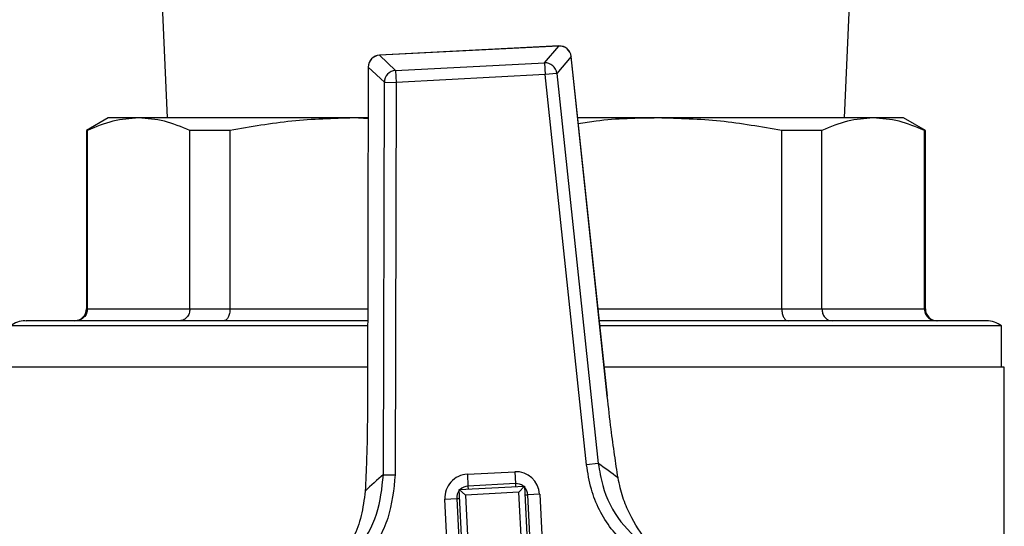
# Model space of a CAD drawing. Units: millimetres. Extents: x 60 to 6240, y 60 to 4395.
# Drawn here: x 1359 to 1442, y 3624 to 3667 of the extents above; entities that cross this region are included whole.
import ezdxf

# ---------------------------------------------------------------- set-up
doc = ezdxf.new("R2010")
doc.units = ezdxf.units.MM
doc.header["$LTSCALE"] = 15

msp = doc.modelspace()

# ---------------------------------------------------------------- linework, layer by layer
at = {"color": 7, "linetype": 'Continuous', "lineweight": 25}
for p, q in [((1370.501, 3668.901), (1370.96, 3658.401)), ((1428.043, 3658.401), (1428.501, 3668.901)), ((1403.966, 3664.471), (1388.854, 3663.69)), ((1403.966, 3664.467), (1388.854, 3663.686)), ((1402.753, 3663.046), (1403.966, 3664.467)), ((1403.966, 3664.471), (1403.966, 3664.467)), ((1388.854, 3663.69), (1388.854, 3663.686)), ((1388.854, 3663.686), (1390.207, 3662.398)), ((1405.008, 3663.577), (1403.795, 3662.157)), ((1405.008, 3663.577), (1405.012, 3663.578)), ((1408.048, 3634.937), (1405.008, 3663.577)), ((1408.052, 3634.937), (1405.012, 3663.578)), ((1387.905, 3662.694), (1387.834, 3633.893)), ((1387.909, 3662.694), (1387.837, 3633.893)), ((1387.905, 3662.694), (1387.909, 3662.694)), ((1389.262, 3661.406), (1387.909, 3662.694)), ((1390.207, 3662.398), (1402.753, 3663.046)), ((1390.207, 3662.398), (1390.258, 3661.403)), ((1402.753, 3663.046), (1402.805, 3662.052)), ((1402.805, 3662.052), (1390.258, 3661.403)), ((1403.795, 3662.157), (1402.805, 3662.052)), ((1406.296, 3629.157), (1402.805, 3662.052)), ((1403.795, 3662.157), (1407.286, 3629.263)), ((1389.18, 3628.327), (1389.262, 3661.406)), ((1389.262, 3661.406), (1390.258, 3661.403)), ((1390.258, 3661.403), (1390.176, 3628.325)), ((1366.001, 3658.401), (1364.151, 3657.333)), ((1368.551, 3658.401), (1366.001, 3658.401)), ((1386.681, 3658.401), (1368.551, 3658.401)), ((1387.895, 3658.401), (1386.681, 3658.401)), ((1387.895, 3658.338), (1386.681, 3658.401)), ((1412.321, 3658.401), (1405.561, 3658.401)), ((1430.451, 3658.401), (1412.321, 3658.401)), ((1433.001, 3658.401), (1430.451, 3658.401)), ((1434.851, 3657.333), (1433.001, 3658.401)), ((1364.151, 3657.333), (1364.151, 3642.301)), ((1364.232, 3657.333), (1364.151, 3657.333)), ((1364.232, 3642.301), (1364.232, 3657.333)), ((1376.254, 3657.333), (1372.87, 3657.333)), ((1372.87, 3642.301), (1372.87, 3657.333)), ((1376.254, 3642.301), (1376.254, 3657.333)), ((1422.748, 3642.301), (1422.748, 3657.333)), ((1426.132, 3657.333), (1422.748, 3657.333)), ((1426.132, 3642.301), (1426.132, 3657.333)), ((1434.77, 3642.301), (1434.77, 3657.333)), ((1434.851, 3657.333), (1434.77, 3657.333)), ((1434.851, 3642.301), (1434.851, 3657.333)), ((1364.151, 3642.301), (1364.232, 3642.301)), ((1364.232, 3642.301), (1372.87, 3642.301)), ((1372.87, 3642.301), (1376.254, 3642.301)), ((1376.254, 3642.301), (1387.855, 3642.301)), ((1407.27, 3642.301), (1422.748, 3642.301)), ((1422.748, 3642.301), (1426.132, 3642.301)), ((1426.132, 3642.301), (1434.77, 3642.301)), ((1434.77, 3642.301), (1434.851, 3642.301)), ((1387.851, 3640.863), (1357.751, 3640.863)), ((1441.251, 3640.863), (1407.423, 3640.863)), ((1441.251, 3637.401), (1441.251, 3640.863)), ((1387.842, 3637.401), (1357.501, 3637.401)), ((1441.501, 3637.401), (1407.79, 3637.401)), ((1441.501, 3622.751), (1441.501, 3637.401)), ((1408.048, 3634.937), (1408.052, 3634.937)), ((1387.834, 3633.893), (1387.837, 3633.893)), ((1407.286, 3629.263), (1406.296, 3629.157)), ((1389.18, 3628.327), (1390.176, 3628.325)), ((1396.253, 3628.366), (1400.247, 3628.572)), ((1396.253, 3628.366), (1396.304, 3627.367)), ((1400.247, 3628.572), (1400.299, 3627.574)), ((1400.299, 3627.574), (1396.304, 3627.367)), ((1400.299, 3627.574), (1400.312, 3627.324)), ((1395.568, 3627.079), (1401.061, 3627.363)), ((1395.863, 3621.369), (1395.568, 3627.079)), ((1395.568, 3627.079), (1396.093, 3626.605)), ((1400.587, 3626.838), (1396.093, 3626.605)), ((1396.093, 3626.605), (1396.385, 3620.963)), ((1396.304, 3627.367), (1396.317, 3627.118)), ((1401.061, 3627.363), (1400.587, 3626.838)), ((1400.879, 3621.196), (1400.587, 3626.838)), ((1401.061, 3627.363), (1401.356, 3621.653)), ((1401.099, 3626.614), (1401.349, 3626.627)), ((1402.348, 3626.678), (1401.349, 3626.627)), ((1401.526, 3623.211), (1401.349, 3626.627)), ((1402.348, 3626.678), (1402.524, 3623.263)), ((1394.358, 3626.265), (1395.357, 3626.317)), ((1394.535, 3622.85), (1394.358, 3626.265)), ((1395.357, 3626.317), (1395.607, 3626.33)), ((1395.357, 3626.317), (1395.534, 3622.901))]:
    msp.add_line(p, q, dxfattribs=at)
for centre, radius, start, end in [((1404.018, 3663.472), 1, 6.05814, 92.95765), ((1404.01, 3663.463), 1.005, 6.53344, 92.48236), ((1388.905, 3662.691), 1, 92.95765, 179.85716), ((1388.914, 3662.683), 1.005, 93.43295, 179.38187), ((1390.267, 3661.395), 1.005, 93.43295, 179.38187), ((1402.797, 3662.042), 1.005, 6.53344, 92.48236), ((1363.151, 3642.301), 1, 270, 0), ((1435.851, 3642.301), 1, 180, 270), ((1359.001, 3639.301), 2, 90, 128.68219), ((1440.001, 3639.301), 2, 51.31781, 90), ((1389.595, 3603.2), 31.5, 52.07374, 55.83076), ((1409.463, 3604.227), 31.5, 130.08454, 133.84157), ((1396.356, 3626.369), 2, 92.95765, 182.95765), ((1400.35, 3626.575), 2, 2.95765, 92.95765), ((1400.35, 3626.575), 1, 51.54803, 92.95765), ((1396.356, 3626.369), 1, 141.54803, 182.95765), ((1396.356, 3626.369), 1, 92.95765, 134.36727), ((1400.35, 3626.575), 1, 2.95765, 44.36727)]:
    msp.add_arc(centre, radius, start, end, dxfattribs=at)
for points, knots in [([(1368.551, 3658.401), (1367.83, 3658.353), (1366.381, 3658.257), (1364.95, 3657.642), (1364.232, 3657.333)], [0, 0, 0, 0, 0.4978306, 1, 1, 1, 1]), ([(1372.87, 3657.333), (1372.158, 3657.64), (1370.728, 3658.255), (1369.279, 3658.353), (1368.551, 3658.401)], [0, 0, 0, 0, 0.49798, 1, 1, 1, 1]), ([(1386.681, 3658.401), (1384.94, 3658.353), (1381.441, 3658.257), (1377.988, 3657.642), (1376.254, 3657.333)], [0, 0, 0, 0, 0.497831, 1, 1, 1, 1]), ([(1412.321, 3658.401), (1410.577, 3658.377), (1408.33, 3658.346), (1406.112, 3657.983), (1405.615, 3657.901)], [0, 0, 0, 0, 0.775867, 1, 1, 1, 1]), ([(1422.748, 3657.333), (1421.028, 3657.64), (1417.576, 3658.255), (1414.077, 3658.353), (1412.321, 3658.401)], [0, 0, 0, 0, 0.49798, 1, 1, 1, 1]), ([(1430.451, 3658.401), (1429.73, 3658.353), (1428.281, 3658.257), (1426.85, 3657.642), (1426.132, 3657.333)], [0, 0, 0, 0, 0.497831, 1, 1, 1, 1]), ([(1434.77, 3657.333), (1434.058, 3657.64), (1432.628, 3658.255), (1431.179, 3658.353), (1430.451, 3658.401)], [0, 0, 0, 0, 0.49798, 1, 1, 1, 1]), ([(1364.232, 3642.301), (1364.219, 3642.174), (1364.198, 3641.979), (1364.073, 3641.746), (1363.922, 3641.556), (1363.718, 3641.411), (1363.476, 3641.318), (1363.326, 3641.307), (1363.246, 3641.301)], [0, 0, 0, 0, 0.241534, 0.368511, 0.499382, 0.707251, 0.843111, 1, 1, 1, 1]), ([(1372.87, 3642.301), (1372.858, 3642.174), (1372.84, 3641.979), (1372.731, 3641.746), (1372.599, 3641.556), (1372.422, 3641.411), (1372.21, 3641.318), (1372.079, 3641.307), (1372.008, 3641.301)], [0, 0, 0, 0, 0.2415217, 0.3685014, 0.4993821, 0.7072304, 0.843096, 1, 1, 1, 1]), ([(1376.254, 3642.301), (1376.247, 3642.174), (1376.236, 3641.979), (1376.168, 3641.746), (1376.086, 3641.556), (1375.976, 3641.411), (1375.845, 3641.318), (1375.765, 3641.307), (1375.721, 3641.301)], [0, 0, 0, 0, 0.241534, 0.368511, 0.499382, 0.707251, 0.843111, 1, 1, 1, 1]), ([(1422.748, 3642.301), (1422.755, 3642.174), (1422.767, 3641.979), (1422.834, 3641.746), (1422.916, 3641.556), (1423.026, 3641.411), (1423.157, 3641.318), (1423.238, 3641.307), (1423.281, 3641.301)], [0, 0, 0, 0, 0.241522, 0.368501, 0.499382, 0.70723, 0.843096, 1, 1, 1, 1]), ([(1426.132, 3642.301), (1426.144, 3642.174), (1426.162, 3641.979), (1426.271, 3641.746), (1426.404, 3641.556), (1426.58, 3641.411), (1426.792, 3641.318), (1426.923, 3641.307), (1426.994, 3641.301)], [0, 0, 0, 0, 0.241534, 0.368511, 0.499382, 0.707251, 0.843111, 1, 1, 1, 1]), ([(1434.77, 3642.301), (1434.784, 3642.174), (1434.804, 3641.979), (1434.929, 3641.746), (1435.081, 3641.556), (1435.284, 3641.411), (1435.526, 3641.318), (1435.676, 3641.307), (1435.756, 3641.301)], [0, 0, 0, 0, 0.2415217, 0.3685014, 0.4993821, 0.7072304, 0.843096, 1, 1, 1, 1]), ([(1387.852, 3641.301), (1387.39, 3641.301), (1384.967, 3641.301), (1380.798, 3641.301), (1375.51, 3641.301), (1370.749, 3641.301), (1366.669, 3641.301), (1363.413, 3641.301), (1361.028, 3641.301), (1359.594, 3641.301), (1358.968, 3641.301), (1359.06, 3641.301), (1359.082, 3641.301)], [0, 0, 0, 0, 0.027606, 0.1446378, 0.2644434, 0.3856856, 0.5069279, 0.6267335, 0.7437652, 0.8568683, 0.9651249, 1, 1, 1, 1]), ([(1440.001, 3641.301), (1439.929, 3641.301), (1439.78, 3641.301), (1438.545, 3641.301), (1436.486, 3641.301), (1433.514, 3641.301), (1429.698, 3641.301), (1425.142, 3641.301), (1420.02, 3641.301), (1414.514, 3641.301), (1410.252, 3641.301), (1407.837, 3641.301), (1407.376, 3641.301)], [0, 0, 0, 0, 0.099024, 0.202786, 0.310512, 0.421198, 0.533648, 0.646549, 0.758553, 0.868377, 0.974883, 1, 1, 1, 1]), ([(1408.956, 3628.047), (1408.857, 3628.688), (1408.655, 3629.987), (1408.342, 3632.313), (1408.153, 3634.003), (1408.048, 3634.937)], [0, 0, 0, 0, 0.30328, 0.61512, 1, 1, 1, 1]), ([(1387.837, 3633.893), (1387.832, 3633.171), (1387.822, 3631.706), (1387.761, 3629.323), (1387.687, 3627.807), (1387.644, 3626.946)], [0, 0, 0, 0, 0.2958459, 0.6005615, 1, 1, 1, 1]), ([(1411.074, 3621.172), (1410.113, 3621.98), (1408.192, 3623.596), (1406.728, 3626.554), (1406.41, 3628.471), (1406.296, 3629.157)], [0, 0, 0, 0, 0.390875, 0.781791, 1, 1, 1, 1]), ([(1407.286, 3629.263), (1407.391, 3628.638), (1407.681, 3626.894), (1409.015, 3624.203), (1410.764, 3622.733), (1411.638, 3621.998)], [0, 0, 0, 0, 0.218126, 0.609027, 1, 1, 1, 1]), ([(1385.6, 3620.653), (1386.068, 3621.1), (1387.352, 3622.326), (1388.829, 3624.94), (1389.063, 3627.198), (1389.18, 3628.327)], [0, 0, 0, 0, 0.223253, 0.61167, 1, 1, 1, 1]), ([(1390.176, 3628.325), (1390.048, 3627.084), (1389.793, 3624.602), (1388.172, 3621.729), (1386.761, 3620.381), (1386.246, 3619.89)], [0, 0, 0, 0, 0.388439, 0.776809, 1, 1, 1, 1]), ([(1413.37, 3620.681), (1413.366, 3620.683), (1412.671, 3621.27), (1411.411, 3622.548), (1410.121, 3624.532), (1409.318, 3626.398), (1409.077, 3627.494), (1408.956, 3628.047)], [0, 0, 0, 0, 0.001662, 0.341039, 0.669714, 0.833344, 1, 1, 1, 1]), ([(1387.644, 3626.946), (1387.555, 3626.236), (1387.376, 3624.812), (1386.615, 3622.828), (1385.534, 3620.916), (1384.555, 3619.727), (1384.016, 3619.167), (1384.013, 3619.164)], [0, 0, 0, 0, 0.212084, 0.424904, 0.708609, 0.998339, 1, 1, 1, 1])]:
    msp.add_open_spline(points, degree=3, knots=knots, dxfattribs=at)

doc.saveas('drawing.dxf')
